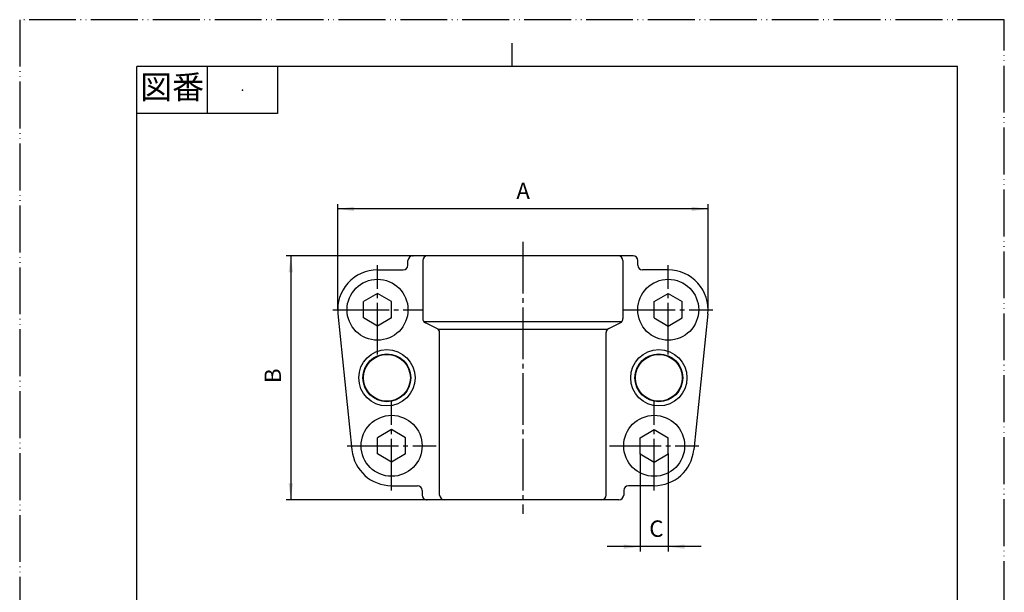
# Model space of a CAD drawing. Units: millimetres. Extents: x 0 to 210, y 0 to 297.
# Drawn here: x 0 to 210, y 175 to 297 of the extents above; entities that cross this region are included whole.
import ezdxf

# ---------------------------------------------------------------- set-up
doc = ezdxf.new("R2010")
doc.units = ezdxf.units.MM
doc.linetypes.add('DASH_CENTER', pattern=[14, 11, -1, 1, -1])
doc.linetypes.add('PHANTOM', pattern=[13, 10, -1, 0, -1, 0, -1])
for name, color, linetype in [('1', 7, 'Continuous'), ('2', 7, 'Continuous'), ('3', 7, 'Continuous')]:
    doc.layers.add(name, color=color, linetype=linetype)
doc.styles.add('CONVERTER_11', font='MS Mincho.ttf', dxfattribs={"width": 0.89})
doc.styles.add('CONVERTER_12', font='txt.shx', dxfattribs={"width": 0.9})
doc.dimstyles.new('ME10_DIM_10', dxfattribs={"dimtxt": 3.5, "dimasz": 3.5, "dimexe": 1, "dimexo": 0, "dimgap": 1, "dimtad": 1, "dimdsep": 46, "dimtxsty": 'CONVERTER_12', "dimsah": 1, "dimcen": 0.09, "dimclrd": 2, "dimclre": 2, "dimclrt": 7, "dimadec": 0, "dimazin": 0, "dimtfac": 1, "dimtdec": 4, "dimtix": 1, "dimtmove": 0, "dimatfit": 3, "dimfxl": 1, "dimtolj": 1, "dimtzin": 0, "dimarcsym": 0})
doc.dimstyles.new('ME10_DIM_11', dxfattribs={"dimtxt": 3.5, "dimasz": 3.5, "dimexe": 1, "dimexo": 0, "dimgap": 1, "dimtad": 1, "dimdsep": 46, "dimtxsty": 'CONVERTER_12', "dimsah": 1, "dimcen": 0.09, "dimclrd": 2, "dimclre": 2, "dimclrt": 7, "dimadec": 0, "dimazin": 0, "dimtfac": 1, "dimtdec": 4, "dimtix": 1, "dimtmove": 0, "dimatfit": 3, "dimfxl": 1, "dimtolj": 1, "dimtzin": 0, "dimarcsym": 0})
doc.dimstyles.new('ME10_DIM_12', dxfattribs={"dimtxt": 3.5, "dimasz": 3.5, "dimexe": 1, "dimexo": 0, "dimgap": 1, "dimtad": 1, "dimdsep": 46, "dimtxsty": 'CONVERTER_12', "dimsah": 1, "dimcen": 0.09, "dimclrd": 2, "dimclre": 2, "dimclrt": 7, "dimadec": 0, "dimazin": 0, "dimtfac": 1, "dimtdec": 4, "dimtix": 1, "dimtmove": 0, "dimatfit": 3, "dimfxl": 1, "dimtolj": 1, "dimtzin": 0, "dimarcsym": 0})

# ---------------------------------------------------------------- blocks, each defined once
blk = doc.blocks.new('開示A4')
at = {"layer": '1', "color": 4, "linetype": 'PHANTOM'}
for p, q in [((210, 297), (0, 297)), ((0, 297), (0, 0)), ((210, 0), (210, 297))]:
    blk.add_line(p, q, dxfattribs=at)
at = {"layer": '1', "color": 2, "linetype": 'Continuous'}
for p, q in [((105, 287), (105, 292)), ((40, 287), (40, 277)), ((55, 287), (55, 277)), ((55, 277), (25, 277))]:
    blk.add_line(p, q, dxfattribs=at)
at = {"layer": '1', "color": 7, "linetype": 'Continuous'}
for p, q in [((25, 148.5), (25, 287)), ((105, 287), (25, 287)), ((200, 287), (105, 287)), ((200, 148.5), (200, 287))]:
    blk.add_line(p, q, dxfattribs=at)
at = {"layer": '1', "color": 4}
blk.add_point((47.5, 282), dxfattribs=at)
at = {"layer": '1', "color": 2, "insert": (32.5, 282), "char_height": 5, "attachment_point": 5, "line_spacing_factor": 0.454545, "style": 'CONVERTER_11'}
blk.add_mtext('図番', dxfattribs=at)
blk = doc.blocks.new('*D2')
at = {"layer": '1', "color": 2, "linetype": 'Continuous'}
for p, q in [((67.82, 235.16), (67.82, 257.66)), ((146.82, 256.66), (67.82, 256.66)), ((146.82, 235.16), (146.82, 257.66))]:
    blk.add_line(p, q, dxfattribs=at)
at = {"layer": '1', "color": 2}
for points in [[(71.32, 257.12), (71.32, 256.2), (67.82, 256.66)], [(143.32, 256.2), (143.32, 257.12), (146.82, 256.66)]]:
    blk.add_solid(points, dxfattribs=at)
at = {"layer": '1', "color": 7, "insert": (105.92, 257.66), "char_height": 3.5, "attachment_point": 7, "rotation": 0.0001, "line_spacing_factor": 0.60024, "style": 'CONVERTER_12'}
blk.add_mtext('A', dxfattribs=at)
blk = doc.blocks.new('*D3')
at = {"layer": '1', "color": 2, "linetype": 'Continuous'}
for p, q in [((83.82, 246.66), (56.82, 246.66)), ((57.82, 246.66), (57.82, 194.66)), ((86.82, 194.66), (56.82, 194.66))]:
    blk.add_line(p, q, dxfattribs=at)
at = {"layer": '1', "color": 2}
for points in [[(58.28, 243.16), (57.36, 243.16), (57.82, 246.66)], [(57.36, 198.16), (58.28, 198.16), (57.82, 194.66)]]:
    blk.add_solid(points, dxfattribs=at)
at = {"layer": '1', "color": 7, "insert": (56.82, 219.52), "char_height": 3.5, "attachment_point": 7, "rotation": 90, "line_spacing_factor": 0.60024, "style": 'CONVERTER_12'}
blk.add_mtext('B', dxfattribs=at)
blk = doc.blocks.new('*D4')
at = {"layer": '1', "color": 2, "linetype": 'Continuous'}
for p, q in [((132.32, 204.43), (132.32, 183.66)), ((138.32, 204.43), (138.32, 183.66)), ((132.32, 184.66), (125.32, 184.66)), ((138.32, 184.66), (132.32, 184.66)), ((145.32, 184.66), (138.32, 184.66))]:
    blk.add_line(p, q, dxfattribs=at)
at = {"layer": '1', "color": 2}
for points in [[(128.82, 184.2), (128.82, 185.12), (132.32, 184.66)], [(141.82, 185.12), (141.82, 184.2), (138.32, 184.66)]]:
    blk.add_solid(points, dxfattribs=at)
at = {"layer": '1', "color": 7, "insert": (134.27, 185.66), "char_height": 3.5, "attachment_point": 7, "rotation": 0.0001, "line_spacing_factor": 0.60024, "style": 'CONVERTER_12'}
blk.add_mtext('C', dxfattribs=at)

msp = doc.modelspace()

# ---------------------------------------------------------------- linework, layer by layer
at = {"layer": '1', "color": 2, "linetype": 'DASH_CENTER'}
for p, q in [((107.318, 249.659), (107.318, 191.659)), ((76.318, 225.659), (76.318, 244.659)), ((138.318, 225.659), (138.318, 244.659)), ((66.818, 235.159), (67.818, 235.159)), ((67.818, 235.159), (85.818, 235.159)), ((128.818, 235.159), (146.818, 235.159)), ((146.818, 235.159), (147.818, 235.159)), ((79.318, 196.659), (79.318, 215.659)), ((135.318, 196.659), (135.318, 215.659)), ((69.818, 206.159), (88.818, 206.159)), ((125.818, 206.159), (144.818, 206.159))]:
    msp.add_line(p, q, dxfattribs=at)
at = {"layer": '2', "color": 7, "linetype": 'Continuous'}
for p, q in [((130.818, 246.659), (83.818, 246.659)), ((76.318, 243.659), (81.818, 243.659)), ((82.818, 244.659), (82.818, 245.659)), ((85.964, 245.659), (85.964, 233.288)), ((128.672, 245.659), (128.672, 233.288)), ((131.818, 244.659), (131.818, 245.659)), ((138.318, 243.659), (132.818, 243.659)), ((67.863, 234.284), (70.863, 205.284)), ((146.773, 234.284), (143.773, 205.284)), ((86.187, 232.659), (128.45, 232.659)), ((89.003, 231.199), (86.531, 232.386)), ((125.633, 231.199), (128.105, 232.386)), ((125.289, 230.927), (89.347, 230.927)), ((89.57, 195.659), (89.57, 230.298)), ((125.066, 195.659), (125.066, 230.298)), ((79.318, 197.659), (84.818, 197.659)), ((135.318, 197.659), (129.818, 197.659)), ((85.818, 196.659), (85.818, 195.659)), ((128.818, 196.659), (128.818, 195.659)), ((127.818, 194.659), (86.818, 194.659))]:
    msp.add_line(p, q, dxfattribs=at)
for centre, radius in [((78.318, 220.659), 6), ((78.318, 220.659), 5.1), ((136.318, 220.659), 6), ((136.318, 220.659), 5.1)]:
    msp.add_circle(centre, radius, dxfattribs=at)
for centre, radius, start, end in [((83.818, 245.659), 1, 90, 180), ((86.964, 245.659), 1, 90, 180), ((127.672, 245.659), 1, 0, 90), ((130.818, 245.659), 1, 0, 90), ((76.318, 235.159), 8.5, 90, 185.90614), ((81.818, 244.659), 1, 270, 0), ((132.818, 244.659), 1, 180, 270), ((138.318, 235.159), 8.5, 354.09386, 90), ((86.964, 233.288), 1, 180, 244.34337), ((127.672, 233.288), 1, 295.65663, 0), ((88.57, 230.298), 1, 0, 64.34337), ((126.066, 230.298), 1, 115.65663, 180), ((79.318, 206.159), 8.5, 185.90614, 270), ((135.318, 206.159), 8.5, 270, 354.09386), ((84.818, 196.659), 1, 0, 90), ((129.818, 196.659), 1, 90, 180), ((86.818, 195.659), 1, 180, 270), ((90.57, 195.659), 1, 180, 270), ((124.066, 195.659), 1, 270, 0), ((127.818, 195.659), 1, 270, 0)]:
    msp.add_arc(centre, radius, start, end, dxfattribs=at)
at = {"layer": '3', "color": 7, "linetype": 'Continuous'}
for p, q in [((76.318, 238.623), (73.318, 236.891)), ((79.318, 236.891), (76.318, 238.623)), ((135.318, 236.891), (138.318, 238.623)), ((138.318, 238.623), (141.318, 236.891)), ((73.318, 233.427), (73.318, 236.891)), ((79.318, 233.427), (79.318, 236.891)), ((135.318, 233.427), (135.318, 236.891)), ((141.318, 233.427), (141.318, 236.891)), ((76.318, 231.695), (73.318, 233.427)), ((79.318, 233.427), (76.318, 231.695)), ((135.318, 233.427), (138.318, 231.695)), ((138.318, 231.695), (141.318, 233.427)), ((79.318, 209.623), (76.318, 207.891)), ((82.318, 207.891), (79.318, 209.623)), ((132.318, 207.891), (135.318, 209.623)), ((135.318, 209.623), (138.318, 207.891)), ((76.318, 204.427), (76.318, 207.891)), ((82.318, 204.427), (82.318, 207.891)), ((132.318, 204.427), (132.318, 207.891)), ((138.318, 204.427), (138.318, 207.891)), ((79.318, 202.695), (76.318, 204.427)), ((82.318, 204.427), (79.318, 202.695)), ((132.318, 204.427), (135.318, 202.695)), ((135.318, 202.695), (138.318, 204.427))]:
    msp.add_line(p, q, dxfattribs=at)
for centre, radius in [((76.318, 235.159), 6.5), ((138.318, 235.159), 6.5), ((78.318, 220.659), 5), ((136.318, 220.659), 5), ((79.318, 206.159), 6.5), ((135.318, 206.159), 6.5)]:
    msp.add_circle(centre, radius, dxfattribs=at)
at = {"layer": '3', "color": 7}
for p in [(83.818, 246.659), (132.318, 204.427), (138.318, 204.427), (86.818, 194.659)]:
    msp.add_point(p, dxfattribs=at)

# ---------------------------------------------------------------- block references
at = {"layer": '1'}
msp.add_blockref('開示A4', (0, 0), dxfattribs=at)

# ---------------------------------------------------------------- dimensions: what is measured, and where the dimension line sits
for base, p1, p2, text, dimstyle, picture, middle in [((146.818, 256.659), (67.818, 235.159), (146.818, 235.159), 'A', 'ME10_DIM_10', '*D2', (107.318, 259.409)), ((138.318, 184.659), (132.318, 204.427), (138.318, 204.427), 'C', 'ME10_DIM_12', '*D4', (135.318, 187.409))]:
    dim = msp.add_linear_dim(base=base, p1=p1, p2=p2, text=text, dimstyle=dimstyle, dxfattribs=at)
    dim.commit()
    dim.dimension.update_dxf_attribs({"geometry": picture, "text_midpoint": middle, "text_rotation": 0.00014})
dim = msp.add_linear_dim(base=(57.818, 246.659), p1=(86.818, 194.659), p2=(83.818, 246.659), angle=90, text='B', dimstyle='ME10_DIM_11', dxfattribs=at)
dim.commit()
dim.dimension.update_dxf_attribs({"geometry": '*D3', "text_midpoint": (55.068, 220.659), "text_rotation": 90})

doc.saveas('drawing.dxf')
